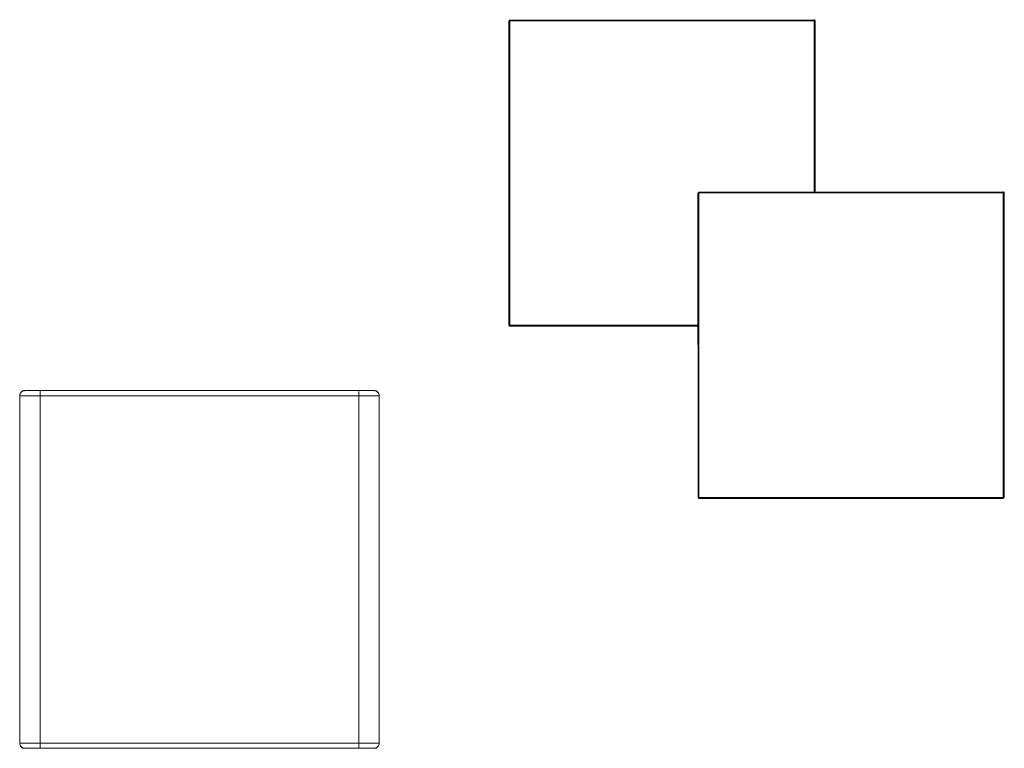
# Model space of a CAD drawing. Units: metres. Extents: x 10.7 to 28.8, y -16.3 to -4.3.
# Drawn here: x 17.5 to 19.4, y -6.7 to -5.3 of the extents above; entities that cross this region are included whole.
import ezdxf

# ---------------------------------------------------------------- set-up
doc = ezdxf.new("R2010")
doc.units = ezdxf.units.M
doc.header["$MEASUREMENT"] = 0

# ---------------------------------------------------------------- blocks, each defined once
blk = doc.blocks.new('b995836b-5b70-41d2-8d5e-d1b169cf6268')
at = {"color": 18, "lineweight": 9, "true_color": 0x000000}
blk.add_line((17.5453, -6.0227), (18.1288, -6.0227), dxfattribs=at)
for points in [[(17.493, -6.0231), (17.4921, -6.0228), (17.4907, -6.0233), (17.4895, -6.0241), (17.4911, -6.0231), (17.493, -6.0227), (17.5305, -6.0227), (17.5315, -6.0227), (17.5331, -6.0227), (17.5351, -6.0227), (17.5363, -6.0227), (17.5376, -6.0227)], [(17.5453, -6.0227), (17.5427, -6.0227), (17.5401, -6.0227), (17.5378, -6.0227), (17.5356, -6.0227), (17.5338, -6.0227), (17.5323, -6.0227), (17.5312, -6.0227), (17.493, -6.0227), (18.1811, -6.0227), (18.1436, -6.0227), (18.1418, -6.0227), (18.1403, -6.0227), (18.1385, -6.0227), (18.1363, -6.0227), (18.134, -6.0227), (18.1314, -6.0227)], [(17.5376, -6.0227), (17.5389, -6.0227), (17.5403, -6.0227), (17.5418, -6.0227)], [(17.5418, -6.0227), (17.5434, -6.0227), (17.5449, -6.0227), (18.1288, -6.0227)], [(18.1314, -6.0227), (18.1288, -6.0227), (18.13, -6.0227), (18.1315, -6.0227), (18.133, -6.0227), (18.1345, -6.0227)], [(18.1345, -6.0227), (18.1359, -6.0227), (18.1372, -6.0227), (18.1384, -6.0227)], [(18.1385, -6.7227), (18.1403, -6.7227), (18.1418, -6.7227), (18.1429, -6.7227), (18.1811, -6.7227), (17.493, -6.7227), (17.5305, -6.7227), (17.5323, -6.7227), (17.5338, -6.7227), (17.5356, -6.7227), (17.5378, -6.7227), (17.5401, -6.7227), (17.5427, -6.7227)], [(17.5396, -6.7227), (17.5382, -6.7227), (17.5369, -6.7227), (17.5357, -6.7227), (17.5345, -6.7227), (17.5335, -6.7227), (17.5319, -6.7227)], [(17.5426, -6.7227), (17.5411, -6.7227), (17.5396, -6.7227)], [(18.1323, -6.7227), (18.1308, -6.7227), (18.1292, -6.7227), (17.5453, -6.7227), (17.5441, -6.7227), (17.5426, -6.7227)], [(17.5427, -6.7227), (17.5453, -6.7227), (18.1288, -6.7227)], [(18.1288, -6.7227), (18.1314, -6.7227), (18.134, -6.7227), (18.1363, -6.7227), (18.1385, -6.7227)], [(18.1352, -6.7227), (18.1338, -6.7227), (18.1323, -6.7227)], [(18.1401, -6.7227), (18.139, -6.7227), (18.1378, -6.7227), (18.1366, -6.7227), (18.1352, -6.7227)]]:
    blk.add_lwpolyline(points, dxfattribs=at)
blk = doc.blocks.new('af937b37-cca6-4292-958f-d4af83bc8b8f')
at = {"color": 18, "lineweight": 9, "true_color": 0x000000}
blk.add_lwpolyline([(18.1384, -6.0227), (18.1396, -6.0227), (18.1406, -6.0227)], dxfattribs=at)
blk = doc.blocks.new('6d10ae0b-167a-4b8e-85c2-7283c772bf72')
at = {"color": 18, "lineweight": 9, "true_color": 0x000000}
blk.add_lwpolyline([(18.1419, -6.7227), (18.1401, -6.7227)], dxfattribs=at)
blk = doc.blocks.new('7c86131b-32f5-4b5a-9782-60545dcc23f1')
at = {"color": 18, "lineweight": 9, "true_color": 0x000000}
blk.add_lwpolyline([(18.1406, -6.0227), (18.1423, -6.0227)], dxfattribs=at)
blk = doc.blocks.new('474cb6a8-f6cf-43eb-9131-0c526ab48b36')
at = {"color": 18, "lineweight": 9, "true_color": 0x000000}
for points in [[(17.5319, -6.7227), (17.5308, -6.7227)], [(18.1821, -6.7226), (18.1435, -6.7227), (18.1419, -6.7227)]]:
    blk.add_lwpolyline(points, dxfattribs=at)
blk = doc.blocks.new('572fb799-8bd0-49a7-8124-b624f699a32e')
at = {"color": 18, "lineweight": 9, "true_color": 0x000000}
blk.add_lwpolyline([(18.1429, -6.0227), (18.1811, -6.0227), (18.183, -6.0231), (18.1846, -6.0241), (18.1856, -6.0258)], dxfattribs=at)
blk = doc.blocks.new('02551ee9-f503-4dcc-a3b4-f9ff0152a71e')
at = {"color": 18, "lineweight": 9, "true_color": 0x000000}
blk.add_lwpolyline([(17.5305, -6.7227), (17.493, -6.7227), (17.4911, -6.7223), (17.4895, -6.7212), (17.4885, -6.7196)], dxfattribs=at)
blk = doc.blocks.new('f7098305-1b9a-4838-b1cb-a869ce111103')
at = {"color": 18, "lineweight": 9, "true_color": 0x000000}
for p, q in [((17.4858, -6.0327), (17.4853, -6.0327)), ((17.493, -6.0227), (17.4926, -6.0227)), ((18.1431, -6.0227), (17.531, -6.0227)), ((18.1761, -6.0327), (18.1741, -6.0327)), ((18.1741, -6.7127), (17.4951, -6.7127)), ((17.531, -6.7227), (18.1431, -6.7227)), ((18.1815, -6.7227), (18.1811, -6.7227))]:
    blk.add_line(p, q, dxfattribs=at)
for points in [[(17.4852, -6.0308), (17.4851, -6.0327), (17.4852, -6.0308), (17.4857, -6.0291)], [(17.4853, -6.0327), (17.4851, -6.7127), (17.4851, -6.0327), (17.4878, -6.0327)], [(17.4867, -6.0271), (17.4857, -6.0291)], [(18.1741, -6.0327), (17.4951, -6.0327), (17.4931, -6.0327), (17.4912, -6.0327), (17.4895, -6.0327), (17.488, -6.0327), (17.4867, -6.0327)], [(17.4923, -6.0231), (17.4906, -6.0237), (17.489, -6.0247), (17.4877, -6.0259)], [(17.4931, -6.0229), (17.4912, -6.0234), (17.4895, -6.0244), (17.488, -6.0256)], [(17.4885, -6.0257)], [(17.4896, -6.024), (17.4886, -6.0253)], [(17.4896, -6.024), (17.491, -6.0231)], [(17.491, -6.0231), (17.4921, -6.0228)], [(17.4923, -6.0231), (17.4937, -6.0228), (17.4951, -6.0227), (17.4931, -6.0229)], [(17.493, -6.0231), (18.1811, -6.0227)], [(17.4951, -6.0231), (18.1741, -6.0227)], [(18.1741, -6.0231)], [(18.1771, -6.0227), (18.1754, -6.0227)], [(18.1888, -6.0327), (18.1868, -6.0327), (18.1851, -6.0327), (18.1831, -6.0327), (18.1807, -6.0327), (18.1782, -6.0327), (18.1761, -6.0327)], [(18.179, -6.0227), (18.1778, -6.0227)], [(18.1825, -6.0233), (18.1808, -6.0228), (18.1791, -6.0227)], [(18.1816, -6.0227)], [(18.1821, -6.0228)], [(18.1877, -6.0277), (18.1867, -6.0262), (18.1855, -6.025), (18.1841, -6.024), (18.1825, -6.0233)], [(18.1839, -6.0235), (18.1826, -6.0229)], [(18.1826, -6.0229)], [(18.183, -6.0231)], [(18.185, -6.0245), (18.1839, -6.0235), (18.185, -6.0245), (18.1842, -6.0238)], [(18.1855, -6.0253), (18.1849, -6.0245)], [(18.1859, -6.0262), (18.1853, -6.0249)], [(18.1859, -6.0262)], [(18.1877, -6.0277), (18.1885, -6.0293), (18.1889, -6.0309), (18.1891, -6.0327), (18.1891, -6.7127), (18.1891, -6.0327)], [(17.4858, -6.7127), (17.4853, -6.7146), (17.4858, -6.7165), (17.4867, -6.7182), (17.488, -6.7197)], [(17.4858, -6.7127), (17.488, -6.7127), (17.4895, -6.7127), (17.4912, -6.7127)], [(17.4931, -6.7225), (17.4912, -6.7219), (17.4895, -6.721), (17.488, -6.7197)], [(17.4884, -6.7196)], [(17.4884, -6.7196), (17.4892, -6.7208), (17.4902, -6.7218), (17.4916, -6.7225), (17.493, -6.7227)], [(17.4889, -6.7205)], [(17.4889, -6.7205), (17.4895, -6.7212)], [(17.4899, -6.7215)], [(17.4903, -6.7218)], [(17.4907, -6.7221)], [(17.4912, -6.7127), (17.4931, -6.7127), (17.4951, -6.7127)], [(17.492, -6.7226)], [(17.493, -6.7223), (18.1811, -6.7227)], [(17.493, -6.7227)], [(17.4951, -6.7223), (17.4931, -6.7225)], [(18.1745, -6.7227), (17.4951, -6.7227), (17.4971, -6.7227), (17.4996, -6.7227)], [(18.1745, -6.7227), (18.1763, -6.7227), (18.1746, -6.7227), (18.1712, -6.7227), (18.1671, -6.7227), (18.1624, -6.7227)], [(18.1807, -6.7127), (18.1782, -6.7127), (18.1754, -6.7127), (18.1741, -6.7127)], [(18.1741, -6.7227)], [(18.179, -6.7227), (18.1778, -6.7227), (18.1791, -6.7227), (18.1808, -6.7225)], [(18.1791, -6.7227), (18.1804, -6.7226), (18.1818, -6.7223), (18.1835, -6.7216), (18.1825, -6.7221), (18.1808, -6.7225)], [(18.1864, -6.7127), (18.1884, -6.7127), (18.1868, -6.7127), (18.1851, -6.7127), (18.1831, -6.7127), (18.1807, -6.7127)], [(18.1811, -6.7225)], [(18.1821, -6.7226), (18.1834, -6.7221), (18.1846, -6.7212)], [(18.1825, -6.7225), (18.1838, -6.7219)], [(18.1825, -6.7225)], [(18.1856, -6.7197), (18.1846, -6.7212), (18.183, -6.7223)], [(18.1851, -6.7207), (18.1835, -6.7216), (18.1855, -6.7203)], [(18.1857, -6.7197), (18.185, -6.7207)], [(18.1852, -6.7205)], [(18.1889, -6.7144), (18.1885, -6.7161), (18.1877, -6.7177), (18.1867, -6.7191), (18.1855, -6.7203)], [(18.1884, -6.7163), (18.1889, -6.7145), (18.1891, -6.7127), (18.1889, -6.7144)]]:
    blk.add_lwpolyline(points, dxfattribs=at)
blk = doc.blocks.new('d78383cb-b633-4f6e-b3e6-a01f979c4f57')
at = {"color": 18, "lineweight": 9, "true_color": 0x000000}
for p, q in [((17.4866, -6.0274), (17.4877, -6.0259)), ((17.4937, -6.0228), (17.4956, -6.0227)), ((17.4956, -6.0227), (17.4951, -6.0227)), ((18.1785, -6.0227), (18.1804, -6.0228)), ((18.1791, -6.0227), (18.1804, -6.0228)), ((18.1884, -6.0327), (18.1864, -6.0327)), ((17.4937, -6.7226), (17.4956, -6.7227)), ((18.1804, -6.7226), (18.1785, -6.7227))]:
    blk.add_line(p, q, dxfattribs=at)
for points in [[(17.501, -6.0327), (17.4955, -6.0327), (17.4911, -6.0327), (17.4878, -6.0327)], [(17.4956, -6.0227), (17.4971, -6.0227), (17.4996, -6.0227), (17.5029, -6.0227)], [(17.5029, -6.0227), (17.507, -6.0227), (17.5117, -6.0227)], [(18.1546, -6.0327), (18.16, -6.0327), (18.1669, -6.0327), (18.1732, -6.0327), (18.1786, -6.0327), (18.1831, -6.0327), (18.1864, -6.0327)], [(18.1624, -6.0227), (18.1671, -6.0227), (18.1712, -6.0227)], [(18.1712, -6.0227), (18.1746, -6.0227), (18.177, -6.0227), (18.1785, -6.0227)], [(18.1804, -6.0228), (18.1818, -6.0231), (18.1835, -6.0237), (18.1851, -6.0247), (18.1864, -6.0259), (18.1876, -6.0274)], [(18.1884, -6.0327), (18.1889, -6.0308), (18.1884, -6.0291), (18.1876, -6.0274)], [(17.4857, -6.7127), (17.4852, -6.7145), (17.4857, -6.7163), (17.4866, -6.7179)], [(17.4955, -6.7127), (17.4911, -6.7127), (17.4878, -6.7127), (17.4857, -6.7127)], [(17.4866, -6.7179), (17.4877, -6.7194), (17.489, -6.7207), (17.4906, -6.7216)], [(17.4951, -6.7227), (17.4937, -6.7226), (17.4923, -6.7223), (17.4906, -6.7216)], [(17.507, -6.7227), (17.5029, -6.7227), (17.4996, -6.7227)], [(18.1864, -6.7127), (18.1831, -6.7127), (18.1786, -6.7127), (18.1732, -6.7127), (18.1669, -6.7127), (18.16, -6.7127), (18.1527, -6.7127)], [(18.1884, -6.7163), (18.1876, -6.7179), (18.1864, -6.7194), (18.1851, -6.7207)]]:
    blk.add_lwpolyline(points, dxfattribs=at)
blk = doc.blocks.new('09a33a8c-6bed-4714-84b3-a966e66ec207')
at = {"color": 18, "lineweight": 9, "true_color": 0x000000}
blk.add_lwpolyline([(17.507, -6.7227), (17.5117, -6.7227), (17.5168, -6.7227), (17.5209, -6.7227)], dxfattribs=at)
blk = doc.blocks.new('d0046e94-0540-4a9e-bd3b-5b6803f0c5e7')
at = {"color": 18, "lineweight": 9, "true_color": 0x000000}
for points in [[(17.5223, -6.0227), (17.5168, -6.0227), (17.5117, -6.0227)], [(17.5223, -6.0227), (17.5251, -6.0227), (18.1491, -6.0227), (18.1532, -6.0227), (18.1573, -6.0227), (18.1624, -6.0227)], [(17.5251, -6.7145), (17.5251, -6.7127), (17.5195, -6.7127), (17.5141, -6.7127), (17.5072, -6.7127), (17.501, -6.7127), (17.4955, -6.7127)], [(18.1624, -6.7227), (18.1573, -6.7227), (18.1518, -6.7227)]]:
    blk.add_lwpolyline(points, dxfattribs=at)
blk = doc.blocks.new('e885a889-7778-46e5-b6ab-7a38ba7f29bd')
at = {"color": 18, "lineweight": 9, "true_color": 0x000000}
blk.add_lwpolyline([(18.1518, -6.7227), (18.1491, -6.7227), (17.5251, -6.7227), (17.5209, -6.7227)], dxfattribs=at)
blk = doc.blocks.new('ac024740-bc3b-4ae6-b7b8-5e5ce1d3aeb7')
at = {"color": 18, "lineweight": 9, "true_color": 0x000000}
for points in [[(17.5251, -6.0327), (17.5214, -6.0327), (17.5141, -6.0327), (17.5072, -6.0327), (17.501, -6.0327)], [(17.5251, -6.0228), (17.5251, -6.0247), (17.5251, -6.0259)], [(18.1491, -6.0237)], [(17.5251, -6.7226)], [(18.1491, -6.7207), (18.1491, -6.7223)]]:
    blk.add_lwpolyline(points, dxfattribs=at)
blk = doc.blocks.new('5d0bd371-1e5e-4670-b023-854975de1a09')
at = {"color": 18, "lineweight": 9, "true_color": 0x000000}
blk.add_line((17.5251, -6.7207), (17.5251, -6.7216), dxfattribs=at)
for points in [[(17.5251, -6.0259), (17.5251, -6.0274), (17.5251, -6.0291), (17.5251, -6.0308), (17.5251, -6.0327)], [(18.1546, -6.0327), (18.1491, -6.0327), (17.5251, -6.0327), (17.5251, -6.7127), (18.1491, -6.7127)], [(18.1491, -6.7127), (18.1491, -6.0327), (18.1491, -6.0308), (18.1491, -6.0291), (18.1491, -6.0274), (18.1491, -6.0259), (18.1491, -6.0247)], [(17.5251, -6.7145), (17.5251, -6.7163), (17.5251, -6.7179), (17.5251, -6.7194), (17.5251, -6.7207)], [(18.1527, -6.7127), (18.1491, -6.7127), (18.1491, -6.7145)], [(18.1491, -6.7145), (18.1491, -6.7163), (18.1491, -6.7179), (18.1491, -6.7194), (18.1491, -6.7207)]]:
    blk.add_lwpolyline(points, dxfattribs=at)
blk = doc.blocks.new('61cd45f2-b862-4ac0-8500-ee187608ce14')
at = {"color": 18, "lineweight": 9, "true_color": 0x000000}
for p, q in [((19.041, -5.6337), (19.041, -5.2988)), ((18.445, -5.8948), (18.4446, -5.8948))]:
    blk.add_line(p, q, dxfattribs=at)
for points in [[(18.443, -5.2988), (18.4432, -5.8948), (18.4443, -5.8948)], [(18.4443, -5.2988), (18.445, -5.8948), (18.445, -5.2988)], [(18.4446, -5.2988)], [(18.445, -5.2988)], [(19.0418, -5.2988), (19.041, -5.298)], [(19.0418, -5.2988)], [(18.445, -5.8962), (18.445, -5.8952)]]:
    blk.add_lwpolyline(points, dxfattribs=at)
for points in [[(18.445, -5.2977)], [(18.445, -5.2984), (19.041, -5.2988), (18.445, -5.2988)], [(18.445, -5.8948), (18.445, -5.2988), (19.041, -5.2988), (18.445, -5.2988), (18.445, -5.8948), (18.8134, -5.8948)], [(19.041, -5.2984)], [(19.041, -5.2988), (19.041, -5.6337)], [(18.445, -5.8952), (18.8134, -5.8948), (18.445, -5.8948)], [(18.445, -5.8959)]]:
    blk.add_lwpolyline(points, close=True, dxfattribs=at)
blk = doc.blocks.new('279459ad-e6b5-487e-bcec-db666b1a3216')
at = {"color": 18, "lineweight": 9, "true_color": 0x000000}
for points in [[(18.4443, -5.2988)], [(19.041, -5.2977)], [(19.043, -5.2984), (19.0418, -5.2988), (19.0429, -5.2988)], [(18.445, -5.8952), (18.4439, -5.8948)]]:
    blk.add_lwpolyline(points, dxfattribs=at)
blk.add_lwpolyline([(18.445, -5.2977)], close=True, dxfattribs=at)
blk = doc.blocks.new('f4eff9c6-357e-4d0b-bdde-91ae33f4cd3d')
at = {"color": 18, "lineweight": 9, "true_color": 0x000000}
blk.add_line((18.4439, -5.2988), (18.4436, -5.2988), dxfattribs=at)
for points in [[(18.445, -5.2974), (19.041, -5.2968)], [(19.0418, -5.2988), (19.0429, -5.2988)]]:
    blk.add_lwpolyline(points, dxfattribs=at)
for points in [[(19.041, -5.2974)], [(18.4439, -5.8948)]]:
    blk.add_lwpolyline(points, close=True, dxfattribs=at)
blk = doc.blocks.new('cff248d5-3154-4c29-955e-eb2eda0ef0fc')
at = {"color": 18, "lineweight": 9, "true_color": 0x000000}
blk.add_line((18.4434, -5.2988), (18.4436, -5.2988), dxfattribs=at)
for points in [[(18.4432, -5.2988), (18.4432, -5.8948), (18.4443, -5.8948)], [(18.445, -5.2974), (18.4439, -5.2971)], [(19.041, -5.2974)], [(19.043, -5.2988), (19.043, -5.6337), (19.0429, -5.2988)], [(18.445, -5.8964)]]:
    blk.add_lwpolyline(points, dxfattribs=at)
for points in [[(18.4434, -5.2988)], [(18.445, -5.8966)]]:
    blk.add_lwpolyline(points, close=True, dxfattribs=at)
blk = doc.blocks.new('55fd9dd8-48e0-4ae4-82b1-5623165ae6e2')
at = {"color": 18, "lineweight": 9, "true_color": 0x000000}
for points in [[(18.443, -5.8948)], [(18.445, -5.8966), (18.4439, -5.8964)], [(18.445, -5.8968), (18.8134, -5.8968), (18.445, -5.8968)]]:
    blk.add_lwpolyline(points, dxfattribs=at)
blk = doc.blocks.new('92d5cbf1-aa7e-4f8b-9bb6-9bc1ea9b8c22')
at = {"color": 18, "lineweight": 9, "true_color": 0x000000}
for points in [[(18.4431, -5.2984)], [(18.4434, -5.2977)], [(18.4434, -5.8959)]]:
    blk.add_lwpolyline(points, close=True, dxfattribs=at)
for points in [[(19.0424, -5.2974), (19.0414, -5.2968)], [(19.043, -5.2984), (19.0424, -5.2974), (19.0414, -5.2968)], [(18.4436, -5.8962), (18.4446, -5.8967)]]:
    blk.add_lwpolyline(points, dxfattribs=at)
blk = doc.blocks.new('02415326-7e00-49f6-a404-9d621bc871b8')
at = {"color": 18, "lineweight": 9, "true_color": 0x000000}
for points in [[(18.4446, -5.2968)], [(18.445, -5.2974), (19.041, -5.2968)], [(18.445, -5.2974)], [(19.0414, -5.2968)], [(19.0424, -5.2974), (19.043, -5.2984)], [(18.4446, -5.8967)]]:
    blk.add_lwpolyline(points, dxfattribs=at)
blk = doc.blocks.new('227c7e6d-55c4-469b-b597-006f4ec56b87')
at = {"color": 18, "lineweight": 9, "true_color": 0x000000}
blk.add_lwpolyline([(19.041, -5.2974)], dxfattribs=at)
blk = doc.blocks.new('ee007155-ada2-4919-8ade-67f5fb29e792')
at = {"color": 18, "lineweight": 9, "true_color": 0x000000}
for points in [[(19.0418, -5.2988), (19.041, -5.298)], [(18.445, -5.8952), (18.445, -5.8962)]]:
    blk.add_lwpolyline(points, dxfattribs=at)
blk = doc.blocks.new('ad3bdaba-3c7e-4cf2-834d-8cd0534c280f')
at = {"color": 18, "lineweight": 9, "true_color": 0x000000}
for p, q in [((18.8138, -5.6357), (18.814, -5.6357)), ((18.8143, -5.6357), (18.814, -5.6357)), ((19.4114, -6.2317), (19.4114, -5.6357)), ((18.8154, -6.2317), (18.8151, -6.2317)), ((19.4118, -6.2317), (19.4114, -6.2317)), ((19.4114, -6.2328), (19.4114, -6.2324))]:
    blk.add_line(p, q, dxfattribs=at)
for points in [[(18.8134, -5.6357), (18.8136, -6.2317), (18.8147, -6.2317)], [(18.8136, -5.6357), (18.8136, -6.2317), (18.8147, -6.2317)], [(18.8154, -5.6342), (18.8143, -5.634)], [(18.8147, -5.6357), (18.8154, -6.2317), (18.8154, -5.6357)], [(18.8147, -5.6357)], [(18.8151, -5.6357)], [(18.8154, -5.6342), (19.4114, -5.6337)], [(18.8154, -5.6357)], [(19.4114, -5.6342)], [(19.4114, -5.6345)], [(19.4122, -5.6357), (19.4114, -5.6349)], [(19.4118, -6.2317), (19.4114, -5.6357), (19.4114, -6.2317)], [(19.4134, -5.6353), (19.4122, -5.6357), (19.4133, -5.6357)], [(19.4122, -5.6357)], [(19.4122, -5.6357), (19.4133, -5.6357)], [(19.4134, -5.6357), (19.4134, -6.2317), (19.4133, -5.6357)], [(18.8134, -6.2317)], [(18.8154, -6.232), (18.8143, -6.2317)], [(18.8154, -6.2335), (18.8143, -6.2333)], [(18.8154, -6.2331), (18.8154, -6.232)], [(18.8154, -6.2333)], [(18.8154, -6.2337), (19.4114, -6.2337), (18.8154, -6.2337)], [(19.4114, -6.2328)], [(19.4122, -6.2317)], [(19.4133, -6.2317), (19.4122, -6.2317)], [(19.4126, -6.2317)]]:
    blk.add_lwpolyline(points, dxfattribs=at)
for points in [[(18.8138, -5.6357)], [(18.8154, -5.6345)], [(18.8154, -5.6345)], [(18.8154, -5.6353), (19.4114, -5.6357), (18.8154, -5.6357)], [(18.8154, -6.2317), (18.8154, -5.6357), (19.4114, -5.6357), (18.8154, -5.6357), (18.8154, -6.2317), (19.4114, -6.2317)], [(19.4114, -5.6342)], [(19.4114, -5.6353)], [(18.8143, -6.2317)], [(18.8154, -6.232), (19.4114, -6.2317), (18.8154, -6.2317)], [(18.8154, -6.2328)], [(18.8154, -6.2335)], [(19.4114, -6.232)], [(19.4114, -6.2324)], [(19.4114, -6.2331)], [(19.4114, -6.2335)], [(19.4131, -6.2317)]]:
    blk.add_lwpolyline(points, close=True, dxfattribs=at)
blk = doc.blocks.new('0e7134e4-83cb-4d2b-a294-586c41a68680')
at = {"color": 18, "lineweight": 9, "true_color": 0x000000}
blk.add_line((19.4126, -6.2333), (19.4129, -6.2331), dxfattribs=at)
for points in [[(18.8135, -5.6353)], [(18.8138, -5.6345)], [(18.8138, -6.2328)], [(19.4118, -6.2336)], [(19.4131, -6.2328)], [(19.4134, -6.232)]]:
    blk.add_lwpolyline(points, close=True, dxfattribs=at)
for points in [[(19.4134, -5.6353), (19.4129, -5.6342), (19.4118, -5.6337)], [(19.4129, -5.6342), (19.4118, -5.6337)], [(18.814, -6.2331), (18.8151, -6.2336)]]:
    blk.add_lwpolyline(points, dxfattribs=at)
blk = doc.blocks.new('93b0e123-9233-45fc-a476-027ca113f9a0')
at = {"color": 18, "lineweight": 9, "true_color": 0x000000}
for points in [[(18.8151, -5.6337)], [(18.8154, -5.6342), (19.4114, -5.6337)], [(18.8154, -5.6342)], [(19.4114, -5.6342)], [(19.4122, -5.6357), (19.4114, -5.6349)], [(19.4118, -5.6337)], [(19.4129, -5.6342), (19.4134, -5.6353)], [(18.8151, -6.2336)], [(18.8154, -6.232), (18.8154, -6.2331)], [(19.4114, -6.2336)], [(19.4122, -6.2335)]]:
    blk.add_lwpolyline(points, dxfattribs=at)
blk = doc.blocks.new('6077782c-ee73-4f7a-b55a-970a62598997')
for name in ['f7098305-1b9a-4838-b1cb-a869ce111103', 'd78383cb-b633-4f6e-b3e6-a01f979c4f57', '02551ee9-f503-4dcc-a3b4-f9ff0152a71e', 'b995836b-5b70-41d2-8d5e-d1b169cf6268', '474cb6a8-f6cf-43eb-9131-0c526ab48b36', 'd0046e94-0540-4a9e-bd3b-5b6803f0c5e7', 'ac024740-bc3b-4ae6-b7b8-5e5ce1d3aeb7', '5d0bd371-1e5e-4670-b023-854975de1a09', '09a33a8c-6bed-4714-84b3-a966e66ec207', 'e885a889-7778-46e5-b6ab-7a38ba7f29bd', 'af937b37-cca6-4292-958f-d4af83bc8b8f', '572fb799-8bd0-49a7-8124-b624f699a32e', '7c86131b-32f5-4b5a-9782-60545dcc23f1', '6d10ae0b-167a-4b8e-85c2-7283c772bf72', 'ad3bdaba-3c7e-4cf2-834d-8cd0534c280f', '61cd45f2-b862-4ac0-8500-ee187608ce14', '92d5cbf1-aa7e-4f8b-9bb6-9bc1ea9b8c22', 'cff248d5-3154-4c29-955e-eb2eda0ef0fc', 'f4eff9c6-357e-4d0b-bdde-91ae33f4cd3d', '279459ad-e6b5-487e-bcec-db666b1a3216', '02415326-7e00-49f6-a404-9d621bc871b8', 'ee007155-ada2-4919-8ade-67f5fb29e792', '227c7e6d-55c4-469b-b597-006f4ec56b87', '0e7134e4-83cb-4d2b-a294-586c41a68680', '93b0e123-9233-45fc-a476-027ca113f9a0', '55fd9dd8-48e0-4ae4-82b1-5623165ae6e2']:
    blk.add_blockref(name, (0, 0))

msp = doc.modelspace()

# ---------------------------------------------------------------- block references
msp.add_blockref('6077782c-ee73-4f7a-b55a-970a62598997', (0, 0))

doc.saveas('drawing.dxf')
